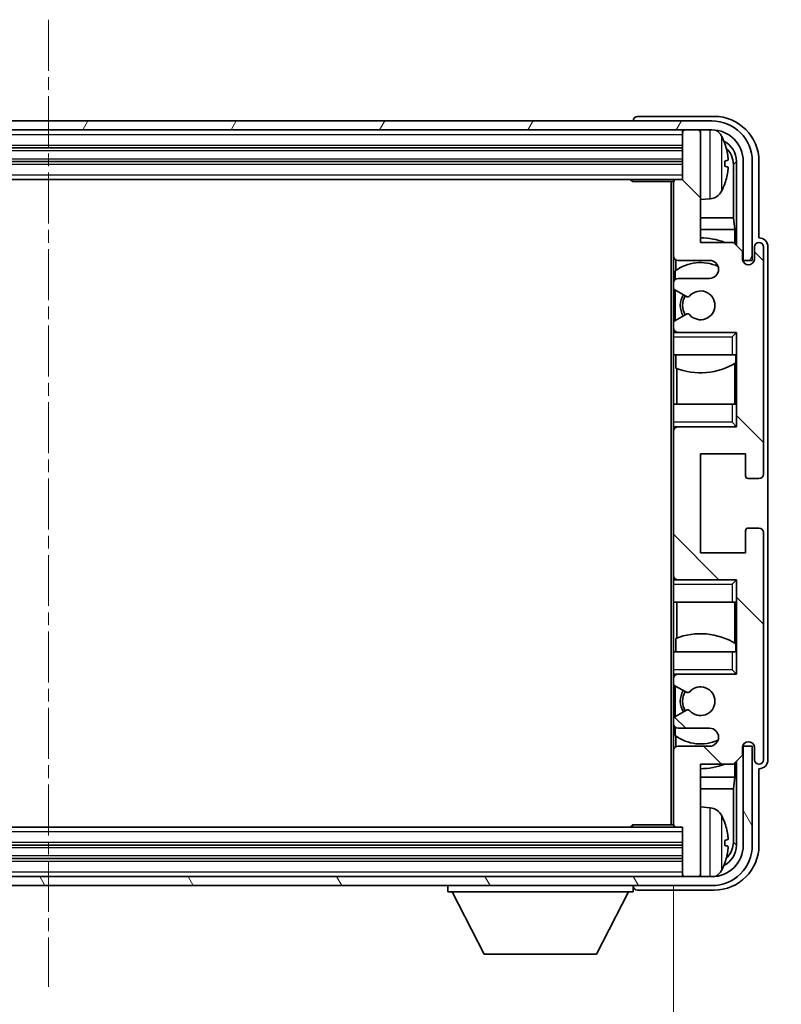
# Model space of a CAD drawing. Units: millimetres. Extents: x 0 to 8672, y 3 to 1689.
# Drawn here: x 3902 to 3987, y 958 to 1068 of the extents above; entities that cross this region are included whole.
import ezdxf

# ---------------------------------------------------------------- set-up
doc = ezdxf.new("R2010")
doc.units = ezdxf.units.MM
doc.linetypes.add('CHAIN', pattern=[0.3543, 0.2362, -0.0295, 0.0591, -0.0295])
doc.layers.add('Centerline (ISO)', color=7, linetype='Continuous', lineweight=18, true_color=0x80ffff)
doc.layers.add('Hatch (ISO)', color=1, linetype='Continuous', lineweight=18, true_color=0xff0000)
for name, color, linetype, lineweight in [('Dimension (ISO)', 7, 'Continuous', 18), ('Dimension (ISO) @ 1', 7, 'Continuous', 18), ('Visible (ISO)', 7, 'Continuous', 35), ('Visible Narrow (ISO)', 7, 'Continuous', 25)]:
    doc.layers.add(name, color=color, linetype=linetype, lineweight=lineweight)
doc.styles.add('Note Text (TK)', font='MS PGothic.ttf')
doc.dimstyles.new('Default - Method 1b (TK)', dxfattribs={"dimscale": 6, "dimtxt": 2.5, "dimasz": 2.5, "dimexe": 1, "dimexo": 1.5, "dimgap": 1, "dimtad": 1, "dimtoh": 1, "dimrnd": 1e-08, "dimdsep": 46, "dimtxsty": 'Note Text (TK)', "dimcen": 0.09, "dimdle": 5, "dimclrd": 100, "dimclre": 100, "dimclrt": 7, "dimadec": 1, "dimazin": 1, "dimtfac": 1, "dimtmove": 0, "dimatfit": 3, "dimfxl": 0, "dimtolj": 1, "dimlwd": -1, "dimlwe": -1, "dimarcsym": 0})

# ---------------------------------------------------------------- blocks, each defined once
blk = doc.blocks.new('*D68')
at = {"layer": 'Defpoints', "color": 0, "transparency": 16777216}
for p in [(3835.6, 978.22), (3974.6, 978.22), (3974.6, 920.9)]:
    blk.add_point(p, dxfattribs=at)
at = {"layer": 'Dimension (ISO)', "color": 100, "transparency": 16777216}
for p, q in [((3835.6, 971.47), (3835.6, 916.4)), ((3974.6, 971.47), (3974.6, 916.4)), ((3846.85, 920.9), (3963.35, 920.9))]:
    blk.add_line(p, q, dxfattribs=at)
for points in [[(3846.85, 922.77), (3846.85, 919.02), (3835.6, 920.9)], [(3963.35, 922.77), (3963.35, 919.02), (3974.6, 920.9)]]:
    blk.add_solid(points, dxfattribs=at)
at = {"layer": 'Dimension (ISO)', "color": 7, "transparency": 16777216, "insert": (3819.73, 932.81), "char_height": 11.25, "attachment_point": 4, "style": 'Note Text (TK)'}
blk.add_mtext('\\A1;\\fＭＳ Ｐゴシック|b0|i0;\\H11.2500;有効寸法 / Max dim. 139', dxfattribs=at)

msp = doc.modelspace()

# ---------------------------------------------------------------- hatches: boundary and pattern name
at = {"layer": 'Hatch (ISO)'}
h = msp.add_hatch(dxfattribs=at)
h.set_pattern_fill('ANSI31', color=256, scale=114.3, angle=14.999978, style=0)
h.set_pattern_definition([(60, (2290.514, -33.221), (-12.37334, 7.14375), [])])
edge = h.paths.add_edge_path()
edge.add_line((3826.848, 1051.9164), (3826.848, 1040.9164))
edge.add_line((3826.848, 1040.9164), (3827.848, 1040.9164))
edge.add_line((3827.848, 1040.9164), (3827.848, 1051.9164))
edge.add_ellipse((3831.348, 1051.9164), major_axis=(-3.5, 0), ratio=1, start_angle=270, end_angle=360, ccw=False)
edge.add_line((3831.348, 1055.4164), (3832.898, 1055.4164))
edge.add_line((3832.898, 1055.4164), (3834.298, 1055.4164))
edge.add_line((3834.298, 1055.4164), (3975.898, 1055.4164))
edge.add_line((3975.898, 1055.4164), (3977.298, 1055.4164))
edge.add_line((3977.298, 1055.4164), (3978.848, 1055.4164))
edge.add_ellipse((3978.848, 1051.9164), major_axis=(0, 3.5), ratio=1, start_angle=270, end_angle=360, ccw=False)
edge.add_line((3982.348, 1051.9164), (3982.348, 1040.9164))
edge.add_line((3982.348, 1040.9164), (3983.348, 1040.9164))
edge.add_line((3983.348, 1040.9164), (3983.348, 1051.9164))
edge.add_ellipse((3978.848, 1051.9164), major_axis=(4.5, 0), ratio=1, start_angle=0, end_angle=90)
edge.add_line((3978.848, 1056.4164), (3831.348, 1056.4164))
edge.add_ellipse((3831.348, 1051.9164), major_axis=(0, 4.5), ratio=1, start_angle=0, end_angle=90)
h = msp.add_hatch(dxfattribs=at)
h.set_pattern_fill('ANSI31', color=256, scale=114.3, angle=90.00021, style=0)
h.set_pattern_definition([(135.0002, (2290.514, -33.221), (-10.10275, -10.10283), [])])
edge = h.paths.add_edge_path()
edge.add_line((3975.098, 988.9164), (3978.598, 988.9164))
edge.add_ellipse((3978.598, 987.9164), major_axis=(0, 1), ratio=1, start_angle=180, end_angle=360, ccw=False)
edge.add_line((3978.598, 986.9164), (3975.098, 986.9164))
edge.add_ellipse((3975.098, 986.4164), major_axis=(0, 0.5), ratio=1, start_angle=0, end_angle=90)
edge.add_line((3974.598, 986.4164), (3974.598, 978.2164))
edge.add_ellipse((3974.898, 978.2164), major_axis=(-0.3, 0), ratio=1, start_angle=0, end_angle=90)
edge.add_line((3974.898, 977.9164), (3975.598, 977.9164))
edge.add_line((3975.598, 977.9164), (3975.598, 972.7164))
edge.add_ellipse((3975.898, 972.7164), major_axis=(-0.3, 0), ratio=1, start_angle=0, end_angle=90)
edge.add_line((3975.898, 972.4164), (3977.298, 972.4164))
edge.add_ellipse((3977.298, 972.7164), major_axis=(0, -0.3), ratio=1, start_angle=0, end_angle=90)
edge.add_line((3977.598, 972.7164), (3977.598, 984.9164))
edge.add_line((3977.598, 984.9164), (3981.248, 984.9164))
edge.add_line((3981.248, 984.9164), (3982.248, 985.9164))
edge.add_line((3982.248, 985.9164), (3982.248, 986.8164))
edge.add_ellipse((3982.923, 986.7367), major_axis=(-0.675, 0.0797), ratio=1, start_angle=193.465843, end_angle=360, ccw=False)
edge.add_line((3983.598, 986.8164), (3983.598, 985.4164))
edge.add_ellipse((3984.098, 985.4164), major_axis=(-0.5, 0), ratio=1, start_angle=0, end_angle=180)
edge.add_line((3984.598, 985.4164), (3984.598, 1010.6664))
edge.add_ellipse((3984.098, 1010.6664), major_axis=(0.5, 0), ratio=1, start_angle=0, end_angle=90)
edge.add_line((3984.098, 1011.1664), (3982.898, 1011.1664))
edge.add_ellipse((3982.898, 1010.8664), major_axis=(0, 0.3), ratio=1, start_angle=0, end_angle=90)
edge.add_line((3982.598, 1010.8664), (3982.598, 1008.4164))
edge.add_line((3982.598, 1008.4164), (3977.598, 1008.4164))
edge.add_line((3977.598, 1008.4164), (3977.598, 1019.4164))
edge.add_line((3977.598, 1019.4164), (3982.598, 1019.4164))
edge.add_line((3982.598, 1019.4164), (3982.598, 1016.9664))
edge.add_ellipse((3982.898, 1016.9664), major_axis=(-0.3, 0), ratio=1, start_angle=0, end_angle=90)
edge.add_line((3982.898, 1016.6664), (3984.098, 1016.6664))
edge.add_ellipse((3984.098, 1017.1664), major_axis=(0, -0.5), ratio=1, start_angle=0, end_angle=90)
edge.add_line((3984.598, 1017.1664), (3984.598, 1042.4164))
edge.add_ellipse((3984.098, 1042.4164), major_axis=(0.5, 0), ratio=1, start_angle=0, end_angle=180)
edge.add_line((3983.598, 1042.4164), (3983.598, 1041.0164))
edge.add_ellipse((3982.923, 1041.0961), major_axis=(0.675, -0.0797), ratio=1, start_angle=193.465843, end_angle=360, ccw=False)
edge.add_line((3982.248, 1041.0164), (3982.248, 1041.9164))
edge.add_line((3982.248, 1041.9164), (3981.248, 1042.9164))
edge.add_line((3981.248, 1042.9164), (3977.598, 1042.9164))
edge.add_line((3977.598, 1042.9164), (3977.598, 1055.1164))
edge.add_ellipse((3977.298, 1055.1164), major_axis=(0.3, 0), ratio=1, start_angle=0, end_angle=90)
edge.add_line((3977.298, 1055.4164), (3975.898, 1055.4164))
edge.add_ellipse((3975.898, 1055.1164), major_axis=(0, 0.3), ratio=1, start_angle=0, end_angle=90)
edge.add_line((3975.598, 1055.1164), (3975.598, 1049.9164))
edge.add_line((3975.598, 1049.9164), (3974.898, 1049.9164))
edge.add_ellipse((3974.898, 1049.6164), major_axis=(0, 0.3), ratio=1, start_angle=0, end_angle=90)
edge.add_line((3974.598, 1049.6164), (3974.598, 1041.4164))
edge.add_ellipse((3975.098, 1041.4164), major_axis=(-0.5, 0), ratio=1, start_angle=0, end_angle=90)
edge.add_line((3975.098, 1040.9164), (3978.598, 1040.9164))
edge.add_ellipse((3978.598, 1039.9164), major_axis=(0, 1), ratio=1, start_angle=180, end_angle=360, ccw=False)
edge.add_line((3978.598, 1038.9164), (3975.098, 1038.9164))
edge.add_ellipse((3975.098, 1038.4164), major_axis=(0, 0.5), ratio=1, start_angle=0, end_angle=90)
edge.add_line((3974.598, 1038.4164), (3974.598, 1037.9062))
edge.add_ellipse((3974.898, 1037.9062), major_axis=(-0.3, 0), ratio=1, start_angle=0, end_angle=60)
edge.add_line((3974.748, 1037.6464), (3976.0212, 1036.9113))
edge.add_ellipse((3976.1712, 1037.1711), major_axis=(-0.15, -0.2598), ratio=1, start_angle=0, end_angle=78.671012)
edge.add_ellipse((3977.598, 1035.9164), major_axis=(-1.2015, 1.0566), ratio=1, start_angle=82.662386, end_angle=360, ccw=False)
edge.add_ellipse((3976.1713, 1034.6616), major_axis=(0.2253, 0.1981), ratio=1, start_angle=0, end_angle=77.981127)
edge.add_line((3976.0244, 1034.9232), (3974.7511, 1034.2082))
edge.add_ellipse((3974.898, 1033.9466), major_axis=(-0.1469, 0.2616), ratio=1, start_angle=0, end_angle=60.685474)
edge.add_line((3974.598, 1033.9466), (3974.598, 1033.4164))
edge.add_ellipse((3975.098, 1033.4164), major_axis=(-0.5, 0), ratio=1, start_angle=0, end_angle=90)
edge.add_line((3975.098, 1032.9164), (3981.598, 1032.9164))
edge.add_line((3981.598, 1032.9164), (3981.598, 1022.4164))
edge.add_line((3981.598, 1022.4164), (3975.098, 1022.4164))
edge.add_ellipse((3975.098, 1021.9164), major_axis=(0, 0.5), ratio=1, start_angle=0, end_angle=90)
edge.add_line((3974.598, 1021.9164), (3974.598, 1005.9164))
edge.add_ellipse((3975.098, 1005.9164), major_axis=(-0.5, 0), ratio=1, start_angle=0, end_angle=90)
edge.add_line((3975.098, 1005.4164), (3981.598, 1005.4164))
edge.add_line((3981.598, 1005.4164), (3981.598, 994.9164))
edge.add_line((3981.598, 994.9164), (3975.098, 994.9164))
edge.add_ellipse((3975.098, 994.4164), major_axis=(0, 0.5), ratio=1, start_angle=0, end_angle=90)
edge.add_line((3974.598, 994.4164), (3974.598, 993.8862))
edge.add_ellipse((3974.898, 993.8862), major_axis=(-0.3, 0), ratio=1, start_angle=0, end_angle=60.685474)
edge.add_line((3974.7511, 993.6246), (3976.0244, 992.9097))
edge.add_ellipse((3976.1713, 993.1712), major_axis=(-0.1469, -0.2616), ratio=1, start_angle=0, end_angle=77.981127)
edge.add_ellipse((3977.598, 991.9164), major_axis=(-1.2014, 1.0567), ratio=1, start_angle=82.662386, end_angle=360, ccw=False)
edge.add_ellipse((3976.1712, 990.6617), major_axis=(0.2253, 0.1981), ratio=1, start_angle=0, end_angle=78.671012)
edge.add_line((3976.0212, 990.9215), (3974.748, 990.1864))
edge.add_ellipse((3974.898, 989.9266), major_axis=(-0.15, 0.2598), ratio=1, start_angle=0, end_angle=60)
edge.add_line((3974.598, 989.9266), (3974.598, 989.4164))
edge.add_ellipse((3975.098, 989.4164), major_axis=(-0.5, 0), ratio=1, start_angle=0, end_angle=90)
h = msp.add_hatch(dxfattribs=at)
h.set_pattern_fill('ANSI31', color=256, scale=114.3, angle=75.000175, style=0)
h.set_pattern_definition([(120.0002, (2290.514, -33.221), (-12.37332, -7.14379), [])])
edge = h.paths.add_edge_path()
edge.add_ellipse((3831.348, 975.9164), major_axis=(0, -3.5), ratio=1, start_angle=270, end_angle=360)
edge.add_line((3831.348, 972.4164), (3832.898, 972.4164))
edge.add_line((3832.898, 972.4164), (3834.298, 972.4164))
edge.add_line((3834.298, 972.4164), (3975.898, 972.4164))
edge.add_line((3975.898, 972.4164), (3977.298, 972.4164))
edge.add_line((3977.298, 972.4164), (3978.848, 972.4164))
edge.add_ellipse((3978.848, 975.9164), major_axis=(3.5, 0), ratio=1, start_angle=270, end_angle=360)
edge.add_line((3982.348, 975.9164), (3982.348, 986.9164))
edge.add_line((3982.348, 986.9164), (3983.348, 986.9164))
edge.add_line((3983.348, 986.9164), (3983.348, 975.9164))
edge.add_ellipse((3978.848, 975.9164), major_axis=(0, -4.5), ratio=1, start_angle=0, end_angle=90, ccw=False)
edge.add_line((3978.848, 971.4164), (3831.348, 971.4164))
edge.add_ellipse((3831.348, 975.9164), major_axis=(-4.5, 0), ratio=1, start_angle=0, end_angle=90, ccw=False)
edge.add_line((3826.848, 975.9164), (3826.848, 986.9164))
edge.add_line((3826.848, 986.9164), (3827.848, 986.9164))
edge.add_line((3827.848, 986.9164), (3827.848, 975.9164))

# ---------------------------------------------------------------- linework, layer by layer
at = {"layer": 'Centerline (ISO)', "linetype": 'CHAIN', "ltscale": 23.990969}
msp.add_line((3905.098, 1067.6664), (3905.098, 960.1664), dxfattribs=at)
at = {"layer": 'Visible (ISO)'}
for p, q in [((3978.848, 1056.4164), (3831.348, 1056.4164)), ((3970.098, 1056.4167), (3970.098, 1056.4164)), ((3979.101, 1056.9164), (3970.5977, 1056.9164)), ((3831.348, 1055.4164), (3978.848, 1055.4164)), ((3975.598, 1055.4164), (3975.598, 1055.1164)), ((3975.598, 1055.1164), (3975.598, 1049.9164)), ((3977.298, 1055.4164), (3975.898, 1055.4164)), ((3977.598, 1055.4164), (3977.598, 1055.1164)), ((3977.598, 1042.9164), (3977.598, 1055.1164)), ((3834.598, 1053.4164), (3975.598, 1053.4164)), ((3834.598, 1051.9164), (3975.598, 1051.9164)), ((3980.312, 1051.3841), (3980.312, 1051.9487)), ((3981.5965, 1051.9164), (3981.5965, 1042.5679)), ((3982.348, 1051.9164), (3982.348, 1040.9164)), ((3983.348, 1040.9164), (3983.348, 1051.9164)), ((3984.098, 1043.4164), (3984.098, 1051.9195)), ((3981.2473, 1045.6376), (3981.2473, 1051.5672)), ((3835.298, 1049.9164), (3974.898, 1049.9164)), ((3969.7774, 1049.9164), (3970.0275, 1049.6664)), ((3970.0275, 1049.9164), (3970.0275, 1049.6664)), ((3974.6022, 1049.6664), (3970.0275, 1049.6664)), ((3974.348, 1049.6664), (3974.348, 978.1664)), ((3974.598, 1049.6164), (3974.598, 1049.6664)), ((3974.598, 1049.6164), (3974.598, 1041.4164)), ((3975.598, 1049.9164), (3974.898, 1049.9164)), ((3978.6569, 1047.7591), (3977.598, 1047.6664)), ((3981.2473, 1045.6376), (3977.598, 1045.6376)), ((3981.4219, 1044.3567), (3981.2473, 1045.6376)), ((3981.4219, 1044.3567), (3977.598, 1044.3567)), ((3981.4219, 1042.7425), (3981.4219, 1044.3567)), ((3984.0986, 1043.4164), (3984.098, 1043.4164)), ((3981.248, 1042.9164), (3977.598, 1042.9164)), ((3982.248, 1041.9164), (3981.248, 1042.9164)), ((3982.248, 1041.0164), (3982.248, 1041.9164)), ((3983.598, 1042.4164), (3983.598, 1041.0164)), ((3984.598, 1017.1664), (3984.598, 1042.4164)), ((3985.098, 985.4158), (3985.098, 1042.417)), ((3974.598, 1038.4164), (3974.598, 1041.4164)), ((3974.8424, 1040.9866), (3974.8424, 1039.7854)), ((3975.098, 1040.9164), (3978.598, 1040.9164)), ((3982.348, 1040.9164), (3983.348, 1040.9164)), ((3974.7726, 1039.7347), (3974.7726, 1038.796)), ((3978.598, 1038.9164), (3975.098, 1038.9164)), ((3974.598, 1038.4164), (3974.598, 1037.9062)), ((3974.598, 1033.9466), (3974.598, 1037.9062)), ((3974.748, 1037.6464), (3976.0212, 1036.9113)), ((3974.7726, 1037.6322), (3974.7726, 1034.2202)), ((3976.0244, 1034.9232), (3974.7511, 1034.2082)), ((3974.598, 1033.9466), (3974.598, 1033.4164)), ((3974.598, 1032.9164), (3974.598, 1033.4164)), ((3975.098, 1032.9164), (3974.598, 1032.9164)), ((3974.598, 1032.4164), (3974.598, 1032.9164)), ((3974.598, 1032.4164), (3974.598, 1030.4164)), ((3974.7726, 1033.0368), (3974.7726, 1032.9164)), ((3975.098, 1032.9164), (3981.598, 1032.9164)), ((3981.098, 1032.4164), (3981.598, 1032.9164)), ((3981.598, 1032.9164), (3981.598, 1022.4164)), ((3974.598, 1030.4164), (3981.098, 1030.4164)), ((3974.598, 1024.9164), (3974.598, 1030.4164)), ((3974.8424, 1030.4164), (3974.8424, 1028.941)), ((3981.598, 1030.4164), (3981.098, 1030.4164)), ((3981.526, 1029.5273), (3981.526, 1030.4164)), ((3981.5959, 1030.4164), (3981.5959, 1024.9164)), ((3974.9472, 1028.9005), (3974.9472, 1024.9164)), ((3981.4212, 1024.9164), (3981.4212, 1029.4641)), ((3981.098, 1024.9164), (3974.598, 1024.9164)), ((3974.598, 1024.9164), (3974.598, 1022.9164)), ((3981.098, 1024.9164), (3981.598, 1024.9164)), ((3974.598, 1022.4164), (3974.598, 1022.9164)), ((3974.598, 1022.4164), (3975.098, 1022.4164)), ((3974.598, 1021.9164), (3974.598, 1022.4164)), ((3974.7726, 1022.4164), (3974.7726, 1022.296)), ((3981.598, 1022.4164), (3975.098, 1022.4164)), ((3981.098, 1022.9164), (3981.598, 1022.4164)), ((3974.598, 1021.9164), (3974.598, 1005.9164)), ((3977.598, 1008.4164), (3977.598, 1019.4164)), ((3977.598, 1019.4164), (3982.598, 1019.4164)), ((3982.598, 1019.4164), (3982.598, 1016.9664)), ((3982.898, 1016.6664), (3984.098, 1016.6664)), ((3982.598, 1010.8664), (3982.598, 1008.4164)), ((3984.098, 1011.1664), (3982.898, 1011.1664)), ((3984.598, 985.4164), (3984.598, 1010.6664)), ((3982.598, 1008.4164), (3977.598, 1008.4164)), ((3974.598, 1005.4164), (3974.598, 1005.9164)), ((3975.098, 1005.4164), (3974.598, 1005.4164)), ((3974.598, 1004.9164), (3974.598, 1005.4164)), ((3974.598, 1004.9164), (3974.598, 1002.9164)), ((3974.7726, 1005.5368), (3974.7726, 1005.4164)), ((3975.098, 1005.4164), (3981.598, 1005.4164)), ((3981.098, 1004.9164), (3981.598, 1005.4164)), ((3981.598, 1005.4164), (3981.598, 994.9164)), ((3974.598, 1002.9164), (3981.098, 1002.9164)), ((3974.598, 997.4164), (3974.598, 1002.9164)), ((3974.9472, 1002.9164), (3974.9472, 998.9323)), ((3981.598, 1002.9164), (3981.098, 1002.9164)), ((3981.4212, 998.3687), (3981.4212, 1002.9164)), ((3981.5959, 1002.9164), (3981.5959, 997.4164)), ((3974.8424, 998.8919), (3974.8424, 997.4164)), ((3981.526, 997.4164), (3981.526, 998.3055)), ((3981.098, 997.4164), (3974.598, 997.4164)), ((3974.598, 997.4164), (3974.598, 995.4164)), ((3981.098, 997.4164), (3981.598, 997.4164)), ((3974.598, 994.9164), (3974.598, 995.4164)), ((3974.598, 994.9164), (3975.098, 994.9164)), ((3974.598, 994.4164), (3974.598, 994.9164)), ((3974.7726, 994.9164), (3974.7726, 994.796)), ((3981.598, 994.9164), (3975.098, 994.9164)), ((3981.098, 995.4164), (3981.598, 994.9164)), ((3974.598, 994.4164), (3974.598, 993.8862)), ((3974.598, 989.9266), (3974.598, 993.8862)), ((3974.7511, 993.6246), (3976.0244, 992.9097)), ((3974.7726, 993.6126), (3974.7726, 990.2006)), ((3976.0212, 990.9215), (3974.748, 990.1864)), ((3974.598, 989.9266), (3974.598, 989.4164)), ((3974.598, 986.4164), (3974.598, 989.4164)), ((3974.7726, 989.0368), (3974.7726, 988.0981)), ((3975.098, 988.9164), (3978.598, 988.9164)), ((3974.8424, 988.0474), (3974.8424, 986.8462)), ((3974.598, 986.4164), (3974.598, 978.2164)), ((3978.598, 986.9164), (3975.098, 986.9164)), ((3982.248, 985.9164), (3982.248, 986.8164)), ((3983.348, 986.9164), (3982.348, 986.9164)), ((3982.348, 986.9164), (3982.348, 975.9164)), ((3983.348, 975.9164), (3983.348, 986.9164)), ((3983.598, 986.8164), (3983.598, 985.4164)), ((3981.248, 984.9164), (3982.248, 985.9164)), ((3981.4219, 983.4762), (3981.4219, 985.0903)), ((3981.5965, 985.2649), (3981.5965, 975.9164)), ((3977.598, 972.7164), (3977.598, 984.9164)), ((3977.598, 984.9164), (3981.248, 984.9164)), ((3984.098, 975.9134), (3984.098, 984.4164)), ((3984.098, 984.4164), (3984.0986, 984.4164)), ((3977.598, 983.4762), (3981.4219, 983.4762)), ((3981.4219, 983.4762), (3981.2473, 982.1952)), ((3977.598, 982.1952), (3981.2473, 982.1952)), ((3981.2473, 976.2656), (3981.2473, 982.1952)), ((3978.6569, 980.0738), (3977.598, 980.1664)), ((3974.898, 977.9164), (3835.298, 977.9164)), ((3969.7774, 977.9164), (3970.0275, 978.1664)), ((3970.0275, 978.1664), (3970.0275, 977.9164)), ((3974.6022, 978.1664), (3970.0275, 978.1664)), ((3974.598, 978.1664), (3974.598, 978.2164)), ((3974.898, 977.9164), (3975.598, 977.9164)), ((3975.598, 977.9164), (3975.598, 972.7164)), ((3980.312, 975.8841), (3980.312, 976.4487)), ((3975.598, 975.9164), (3834.598, 975.9164)), ((3975.598, 974.4164), (3834.598, 974.4164)), ((3978.848, 972.4164), (3831.348, 972.4164)), ((3975.598, 972.7164), (3975.598, 972.4164)), ((3975.898, 972.4164), (3977.298, 972.4164)), ((3977.598, 972.7164), (3977.598, 972.4164)), ((3831.348, 971.4164), (3978.848, 971.4164)), ((3949.498, 971.4164), (3949.498, 970.7164)), ((3949.498, 970.7164), (3970.098, 970.7164)), ((3953.548, 963.8164), (3949.998, 970.7164)), ((3966.048, 963.8164), (3969.598, 970.7164)), ((3970.098, 971.4164), (3970.098, 970.7164)), ((3970.5977, 970.9164), (3979.101, 970.9164)), ((3953.548, 963.8164), (3966.048, 963.8164))]:
    msp.add_line(p, q, dxfattribs=at)
for centre, radius, start, end in [((3978.848, 1051.9164), 4.5, 0, 90), ((3975.898, 1055.1164), 0.3, 90, 180), ((3977.298, 1055.1164), 0.3, 0, 90), ((3978.848, 1051.9164), 3.5, 0, 90), ((3978.5175, 1053.9798), 1.6, 28.172734, 61.84933), ((3974.198, 1051.6664), 6.5, 20.039607, 28.172734), ((3980.1874, 1053.8511), 0.1246, 1.814826, 20.039607), ((3974.898, 1049.6164), 0.3, 90, 180), ((3978.5175, 1049.353), 1.6, 275, 331.827266), ((3974.198, 1051.6664), 6.5, 331.827266, 339.960393), ((3980.1874, 1049.4818), 0.1246, 339.960393, 358.185174), ((3977.598, 1035.9164), 7.5, 68.96053, 90), ((3984.098, 1042.4164), 0.5, 0, 180), ((3975.098, 1041.4164), 0.5, 180, 270), ((3978.598, 1039.9164), 1, 270, 90), ((3982.923, 1041.0961), 0.6797, 186.732921, 353.267079), ((3977.598, 1035.9164), 4.75, 65.863751, 126.499819), ((3975.098, 1038.4164), 0.5, 90, 180), ((3974.898, 1037.9062), 0.3, 180, 240), ((3977.598, 1035.9164), 1.6, 221.333399, 138.671012), ((3977.598, 1035.9164), 2.25, 148.134623, 211.750824), ((3977.598, 1035.9164), 2, 147.901352, 212.055581), ((3976.1712, 1037.1711), 0.3, 240, 318.671012), ((3974.898, 1033.9466), 0.3, 119.314526, 180), ((3976.1713, 1034.6616), 0.3, 41.333399, 119.314526), ((3975.098, 1033.4164), 0.5, 180, 270), ((3977.598, 1035.9164), 7.5, 248.444194, 301.583236), ((3975.098, 1021.9164), 0.5, 90, 180), ((3982.898, 1016.9664), 0.3, 180, 270), ((3984.098, 1017.1664), 0.5, 270, 0), ((3982.898, 1010.8664), 0.3, 90, 180), ((3984.098, 1010.6664), 0.5, 0, 90), ((3975.098, 1005.9164), 0.5, 180, 270), ((3977.598, 991.9164), 7.5, 58.416764, 111.555806), ((3975.098, 994.4164), 0.5, 90, 180), ((3974.898, 993.8862), 0.3, 180, 240.685474), ((3977.598, 991.9164), 2.25, 148.249176, 211.865377), ((3977.598, 991.9164), 2, 147.944419, 212.098648), ((3976.1713, 993.1712), 0.3, 240.685474, 318.666601), ((3977.598, 991.9164), 1.6, 221.328988, 138.666601), ((3976.1712, 990.6617), 0.3, 41.328988, 120), ((3974.898, 989.9266), 0.3, 120, 180), ((3975.098, 989.4164), 0.5, 180, 270), ((3978.598, 987.9164), 1, 270, 90), ((3977.598, 991.9164), 4.75, 233.500181, 294.136249), ((3982.923, 986.7367), 0.6797, 6.732921, 173.267079), ((3975.098, 986.4164), 0.5, 90, 180), ((3984.098, 985.4164), 0.5, 180, 0), ((3977.598, 991.9164), 7.5, 270, 291.03947), ((3978.5175, 978.4798), 1.6, 28.172734, 85), ((3974.198, 976.1664), 6.5, 20.039607, 28.172734), ((3980.1874, 978.3511), 0.1246, 1.814826, 20.039607), ((3974.898, 978.2164), 0.3, 180, 270), ((3978.848, 975.9164), 4.5, 270, 0), ((3978.848, 975.9164), 3.5, 270, 0), ((3978.5175, 973.853), 1.6, 298.15067, 331.827266), ((3974.198, 976.1664), 6.5, 331.827266, 339.960393), ((3980.1874, 973.9818), 0.1246, 339.960393, 358.185174), ((3975.898, 972.7164), 0.3, 180, 270), ((3977.298, 972.7164), 0.3, 270, 0)]:
    msp.add_arc(centre, radius, start, end, dxfattribs=at)
for centre, major_axis, ratio, start_param, end_param in [((3970.5983, 1056.4161), (-0.354, 0.354), 0.99878277, 5.49839613, 7.06797448), ((3979.0949, 1051.9134), (3.5398, 3.5398), 0.99878277, 5.49839613, 7.06797448), ((3979.0949, 1051.9134), (1.7699, 1.7699), 0.99878277, 5.49839613, 6.61101961), ((3974.2102, 1051.6592), (-3.2829, -5.6083), 0.99488747, 2.20774935, 2.44673364), ((3978.7457, 1051.5642), (1.7699, 1.7699), 0.99878277, 5.49839613, 6.31586897), ((3974.2102, 1051.5268), (6.4737, 0.5671), 0.05101764, 5.93460274, 6.17358703), ((3974.2102, 1051.806), (6.4737, -0.5671), 0.05101764, 0.10959827, 0.34858257), ((3974.2102, 1051.6736), (3.2829, -5.6083), 0.99488747, 0.69485901, 0.93384331), ((3984.0974, 1042.4158), (0.708, 0.708), 0.99878277, 5.49839613, 7.06797448), ((3984.0974, 985.417), (0.708, -0.708), 0.99878277, 5.49839613, 7.06797448), ((3974.2102, 976.1592), (-3.2829, -5.6083), 0.99488747, 2.20774935, 2.44673364), ((3974.2102, 976.0268), (6.4737, 0.5671), 0.05101764, 5.93460274, 6.17358703), ((3978.7457, 976.2687), (1.7699, -1.7699), 0.99878277, 6.25050164, 7.06797448), ((3979.0949, 975.9195), (3.5398, -3.5398), 0.99878277, 5.49839613, 7.06797448), ((3979.0949, 975.9195), (1.7699, -1.7699), 0.99878277, 5.955351, 7.06797448), ((3974.2102, 976.306), (6.4737, -0.5671), 0.05101764, 0.10959827, 0.34858257), ((3974.2102, 976.1736), (3.2829, -5.6083), 0.99488747, 0.69485901, 0.93384331), ((3970.5983, 971.4167), (-0.354, -0.354), 0.99878277, 5.49839613, 7.06797448)]:
    msp.add_ellipse(centre, major_axis=major_axis, ratio=ratio, start_param=start_param, end_param=end_param, dxfattribs=at)
for points, knots in [([(3980.6482, 1052.3691), (3980.6526, 1052.3277), (3980.6563, 1052.284), (3980.6609, 1052.2042), (3980.6619, 1052.1683), (3980.6612, 1052.1124), (3980.6595, 1052.0887), (3980.6544, 1052.0627), (3980.6515, 1052.0563), (3980.6482, 1052.0544)], [0, 0, 0, 0, 0.0125039067, 0.0125039067, 0.0250078135, 0.0250078135, 0.0375277995, 0.0375277995, 0.0466766392, 0.0466766392, 0.0466766392, 0.0466766392]), ([(3980.6482, 1051.2784), (3980.6526, 1051.2759), (3980.6563, 1051.2651), (3980.6609, 1051.2269), (3980.6619, 1051.1994), (3980.6612, 1051.1376), (3980.6595, 1051.099), (3980.6544, 1051.027), (3980.6515, 1050.9949), (3980.6482, 1050.9637)], [0, 0, 0, 0, 0.0124997785, 0.0124997785, 0.0249995571, 0.0249995571, 0.0375236714, 0.0375236714, 0.0466766062, 0.0466766062, 0.0466766062, 0.0466766062]), ([(3980.6482, 976.8691), (3980.6526, 976.8277), (3980.6563, 976.784), (3980.6609, 976.7042), (3980.6619, 976.6683), (3980.6612, 976.6124), (3980.6595, 976.5887), (3980.6544, 976.5627), (3980.6515, 976.5563), (3980.6482, 976.5544)], [0, 0, 0, 0, 0.0125039067, 0.0125039067, 0.0250078135, 0.0250078135, 0.0375277995, 0.0375277995, 0.0466766392, 0.0466766392, 0.0466766392, 0.0466766392]), ([(3980.6482, 975.7784), (3980.6526, 975.7759), (3980.6563, 975.7651), (3980.6609, 975.7269), (3980.6619, 975.6994), (3980.6612, 975.6376), (3980.6595, 975.599), (3980.6544, 975.527), (3980.6515, 975.4949), (3980.6482, 975.4637)], [0, 0, 0, 0, 0.0124997785, 0.0124997785, 0.0249995571, 0.0249995571, 0.0375236714, 0.0375236714, 0.0466766062, 0.0466766062, 0.0466766062, 0.0466766062])]:
    msp.add_open_spline(points, degree=3, knots=knots, dxfattribs=at)
at = {"layer": 'Visible Narrow (ISO)'}
for p, q in [((3978.6569, 1047.7591), (3978.6569, 1055.4164)), ((3834.598, 1054.9164), (3975.598, 1054.9164)), ((3979.9279, 1054.7353), (3979.9279, 1048.5976)), ((3980.3045, 1053.876), (3980.3045, 1053.8938)), ((3834.598, 1053.7164), (3975.598, 1053.7164)), ((3834.598, 1053.1164), (3975.598, 1053.1164)), ((3834.598, 1052.2164), (3975.598, 1052.2164)), ((3980.3045, 1051.3858), (3980.3045, 1051.947)), ((3981.5965, 1051.9164), (3981.2473, 1051.5672)), ((3834.598, 1051.6164), (3975.598, 1051.6164)), ((3834.598, 1050.4164), (3975.598, 1050.4164)), ((3980.3045, 1049.4391), (3980.3045, 1049.4568)), ((3974.598, 1032.4164), (3981.098, 1032.4164)), ((3981.098, 1032.4164), (3981.098, 1030.4164)), ((3981.098, 1024.9164), (3981.098, 1022.9164)), ((3981.098, 1022.9164), (3974.598, 1022.9164)), ((3974.598, 1004.9164), (3981.098, 1004.9164)), ((3981.098, 1004.9164), (3981.098, 1002.9164)), ((3981.098, 997.4164), (3981.098, 995.4164)), ((3981.098, 995.4164), (3974.598, 995.4164)), ((3978.6569, 972.4164), (3978.6569, 980.0738)), ((3979.9279, 979.2353), (3979.9279, 973.0976)), ((3980.3045, 978.376), (3980.3045, 978.3938)), ((3975.598, 977.4164), (3834.598, 977.4164)), ((3975.598, 976.2164), (3834.598, 976.2164)), ((3980.3045, 975.8858), (3980.3045, 976.447)), ((3981.2473, 976.2656), (3981.5965, 975.9164)), ((3975.598, 975.6164), (3834.598, 975.6164)), ((3975.598, 974.7164), (3834.598, 974.7164)), ((3975.598, 974.1164), (3834.598, 974.1164)), ((3975.598, 972.9164), (3834.598, 972.9164)), ((3980.3045, 973.9391), (3980.3045, 973.9568))]:
    msp.add_line(p, q, dxfattribs=at)

# ---------------------------------------------------------------- dimensions: what is measured, and where the dimension line sits
at = {"layer": 'Dimension (ISO) @ 1', "color": 100, "true_color": 0x00ff3f}
dim = msp.add_linear_dim(base=(3974.598, 920.8984), p1=(3835.598, 978.2164), p2=(3974.598, 978.2164), text='\\fＭＳ Ｐゴシック|b0|i0;\\H11.2500;有効寸法 / Max dim. <>', dimstyle='Default - Method 1b (TK)', override={"dimscale": 1, "dimtxt": 11.25, "dimasz": 11.25, "dimexe": 4.5, "dimexo": 6.75, "dimgap": 4.5, "dimtoh": 0, "dimdec": 2, "dimcen": 0.405, "dimtol": 0, "dimlim": 0, "dimtp": 0, "dimtm": 0, "dimtdec": 2, "dimtix": 0, "dimtofl": 0, "dimtmove": 0, "dimatfit": 1}, dxfattribs=at)
dim.commit()
dim.dimension.update_dxf_attribs({"geometry": '*D68', "text_midpoint": (3905.098, 920.8984), "dimtype": 128})

doc.saveas('drawing.dxf')
